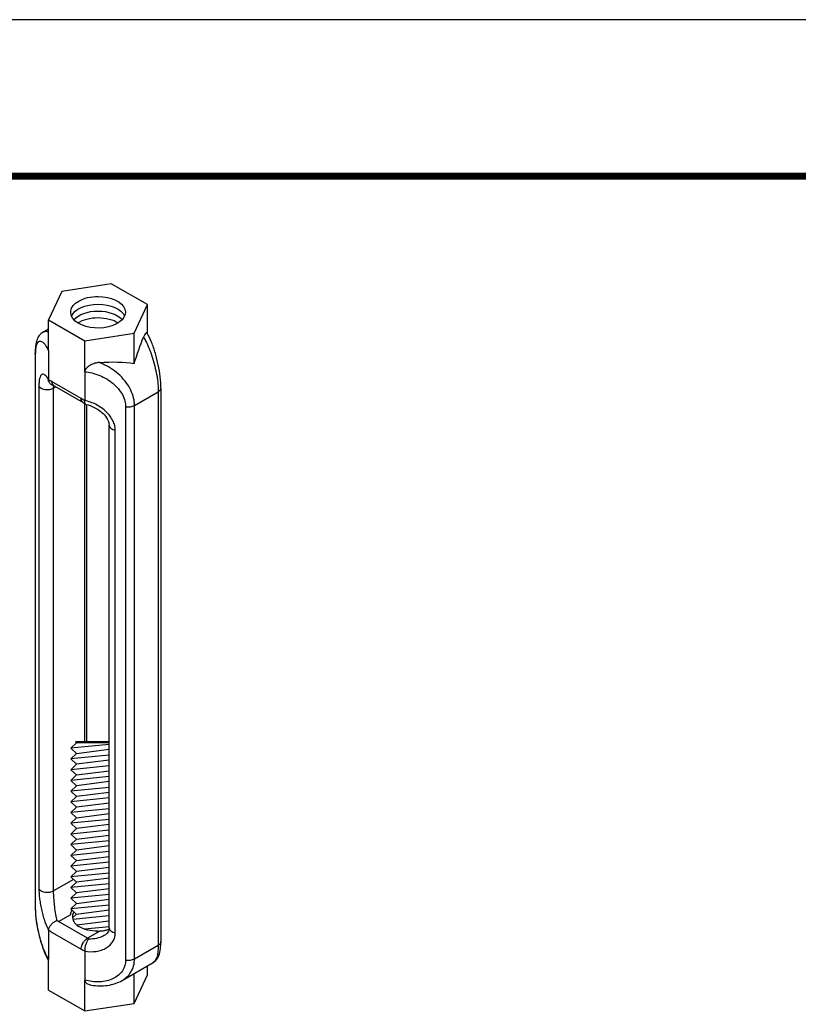
# Model space of a CAD drawing. Extents: x 3 to 272, y 3 to 12.
# Drawn here: x 60 to 61, y 10 to 12 of the extents above; entities that cross this region are included whole.
import ezdxf

# ---------------------------------------------------------------- set-up
doc = ezdxf.new("R2010")
doc.units = 0
doc.header["$MEASUREMENT"] = 0
doc.layers.get('0').update_dxf_attribs({"linetype": 'CONTINUOUS'})
doc.layers.get('Defpoints').update_dxf_attribs({"color": 252, "linetype": 'CONTINUOUS'})

# ---------------------------------------------------------------- blocks, each defined once
blk = doc.blocks.new('WEB00710')
for p, q in [((20.4827, 25.5772), (20.031, 25.5073)), ((20.8134, 25.3862), (20.4827, 25.5772)), ((20.031, 25.5073), (19.9099, 25.2465)), ((20.6923, 25.1254), (20.8134, 25.3862)), ((20.8134, 25.1189), (20.8134, 25.3862)), ((19.9099, 25.2465), (20.2406, 25.0556)), ((19.9099, 24.9642), (19.9099, 25.2465)), ((19.8591, 25.1351), (19.9099, 25.1644)), ((19.8591, 25.1351), (19.9099, 25.1644)), ((20.2406, 25.0556), (20.6923, 25.1254)), ((20.6923, 24.8478), (20.6923, 25.1254)), ((20.2406, 24.7733), (20.2406, 25.0556)), ((19.7876, 24.9422), (19.7876, 19.8859)), ((19.7914, 19.8717), (19.7914, 24.928)), ((19.9099, 24.9642), (19.9099, 24.7001)), ((20.2406, 24.7733), (20.2406, 24.5092)), ((20.2079, 24.5282), (19.9427, 24.6813)), ((19.8215, 24.6417), (19.8215, 20.0489)), ((19.9559, 24.6228), (19.9762, 24.6346)), ((19.9559, 20.03), (19.9559, 24.6228)), ((19.9595, 24.6442), (20.2246, 24.4911)), ((20.6953, 24.4649), (20.9119, 24.59)), ((20.9119, 24.59), (20.9119, 19.5337)), ((20.9357, 24.6231), (20.9357, 19.5668)), ((20.237, 24.4833), (20.237, 21.3902)), ((20.2608, 21.3902), (20.2608, 24.4717)), ((20.6134, 24.4534), (20.6134, 19.3971)), ((20.6953, 19.4086), (20.6953, 24.4649)), ((20.4625, 19.6908), (20.4625, 24.2836)), ((20.519, 19.6462), (20.519, 24.239)), ((20.1651, 21.3816), (20.1117, 21.3321)), ((20.4625, 21.3668), (20.1117, 21.3321)), ((20.1117, 21.3321), (20.1651, 21.2846)), ((20.1557, 21.3902), (20.1651, 21.3816)), ((20.4625, 21.3902), (20.1557, 21.3902)), ((20.4625, 21.3816), (20.1651, 21.3816)), ((20.1651, 21.2846), (20.1117, 21.2352)), ((20.4625, 21.2699), (20.1117, 21.2352)), ((20.1117, 21.2352), (20.1651, 21.1857)), ((20.4625, 21.3201), (20.1651, 21.2827)), ((20.1651, 21.1857), (20.1117, 21.1363)), ((20.4625, 21.171), (20.1117, 21.1363)), ((20.4625, 21.2231), (20.1651, 21.1857)), ((20.1117, 21.1363), (20.1651, 21.0888)), ((20.1651, 21.0888), (20.1117, 21.0393)), ((20.4625, 21.074), (20.1117, 21.0393)), ((20.4625, 21.1242), (20.1651, 21.0868)), ((20.1117, 21.0393), (20.1651, 20.9899)), ((20.1651, 20.9899), (20.1117, 20.9404)), ((20.4625, 20.9751), (20.1117, 20.9404)), ((20.4625, 21.0273), (20.1651, 20.9899)), ((20.1117, 20.9404), (20.1651, 20.893)), ((20.1651, 20.893), (20.1117, 20.8435)), ((20.4625, 20.8782), (20.1117, 20.8435)), ((20.4625, 20.9284), (20.1651, 20.891)), ((20.1117, 20.8435), (20.1651, 20.7941)), ((20.1651, 20.7941), (20.1117, 20.7446)), ((20.4625, 20.8315), (20.1651, 20.7941)), ((20.4625, 20.7793), (20.1117, 20.7446)), ((20.1117, 20.7446), (20.1651, 20.6971)), ((20.1651, 20.6971), (20.1117, 20.6477)), ((20.4625, 20.7326), (20.1651, 20.6952)), ((20.4625, 20.6824), (20.1117, 20.6477)), ((20.1117, 20.6477), (20.1651, 20.5982)), ((20.4625, 20.6356), (20.1651, 20.5982)), ((20.1651, 20.5982), (20.1117, 20.5488)), ((20.4625, 20.5835), (20.1117, 20.5488)), ((20.1117, 20.5488), (20.1651, 20.5013)), ((20.4625, 20.5367), (20.1651, 20.4993)), ((20.1651, 20.5013), (20.1117, 20.4518)), ((20.4625, 20.4865), (20.1117, 20.4518)), ((20.1117, 20.4518), (20.1651, 20.4024)), ((20.4625, 20.4398), (20.1651, 20.4024)), ((20.1651, 20.4024), (20.1117, 20.3529)), ((20.4625, 20.3876), (20.1117, 20.3529)), ((20.1117, 20.3529), (20.1651, 20.3055)), ((20.4625, 20.3409), (20.1651, 20.3035)), ((20.1651, 20.3055), (20.1117, 20.256)), ((20.4625, 20.2907), (20.1117, 20.256)), ((20.1117, 20.256), (20.1651, 20.2066)), ((20.4625, 20.244), (20.1651, 20.2066)), ((20.1651, 20.2066), (20.1117, 20.1571)), ((20.4625, 20.1918), (20.1117, 20.1571)), ((20.1117, 20.1571), (20.1651, 20.1096)), ((20.137, 20.1346), (19.9559, 20.03)), ((20.1651, 20.1096), (20.1117, 20.0602)), ((20.4625, 20.0949), (20.1117, 20.0602)), ((20.4625, 20.1451), (20.1651, 20.1077)), ((20.1117, 20.0602), (20.1651, 20.0107)), ((20.1651, 20.0107), (20.1117, 19.9613)), ((20.4625, 19.996), (20.1117, 19.9613)), ((20.4625, 20.0481), (20.1651, 20.0107)), ((20.1117, 19.9613), (20.1651, 19.9138)), ((20.1651, 19.9138), (20.1117, 19.8643)), ((20.4625, 19.899), (20.1117, 19.8643)), ((20.4625, 19.9492), (20.1651, 19.9118)), ((20, 19.7493), (20.1121, 19.814)), ((20.1117, 19.8643), (20.1655, 19.8145)), ((20.1634, 19.8147), (20.1281, 19.782)), ((20.4609, 19.7999), (20.1315, 19.7674)), ((20.4625, 19.8523), (20.1634, 19.8147)), ((20.2651, 19.5962), (20, 19.7493)), ((20.4609, 19.7532), (20.1676, 19.7163)), ((19.9099, 19.6691), (19.9099, 19.405)), ((19.9427, 19.6501), (20.2079, 19.497)), ((20.4651, 19.7015), (20.2391, 19.6792)), ((20.3773, 19.6609), (20.2651, 19.5962)), ((20.6953, 19.4086), (20.9119, 19.5337)), ((20.2406, 19.4782), (20.2406, 19.2141)), ((19.9099, 19.1227), (19.9099, 19.405)), ((20.581, 19.2104), (20.8642, 19.3739)), ((20.8134, 19.2625), (20.8134, 19.3445)), ((20.6923, 19.0017), (20.6923, 19.2747)), ((20.6923, 19.0017), (20.8134, 19.2625)), ((20.2406, 18.9318), (20.2406, 19.2141)), ((19.9099, 19.1227), (20.2406, 18.9318)), ((20.2406, 18.9318), (20.6923, 19.0017))]:
    blk.add_line(p, q)
at = {"extrusion": (0, 0, -1)}
for centre, major_axis, ratio, start_param, end_param in [((20.3617, 25.3164), (0.25, 0), 0.57735, 4.714339, 10.210176), ((20.3617, 25.3164), (0.25, 0), 0.57735, 3.926991, 4.714339), ((20.3617, 25.2458), (-0.25, 0), 0.57735, 6.530032, 7.853982), ((20.3617, 25.2458), (-0.25, 0), 0.57735, 1.572533, 2.894746), ((20.3617, 25.183), (-0.25, 0), 0.57735, 6.763181, 7.853982), ((20.3617, 25.183), (-0.25, 0), 0.57735, 1.572533, 2.661597), ((20.3617, 25.1227), (-0.25, 0), 0.57735, 7.018635, 7.853982), ((20.3617, 25.1227), (-0.25, 0), 0.57735, 1.572533, 2.406143), ((20.8134, 24.8525), (-0.1707, -0.5396), 0.201906, 1.498234, 1.961573), ((19.8686, 24.9422), (-0.081, 0), 0.57735, 5.975473, 6.283185), ((20.2406, 24.5218), (0.7535, 0.141), 0.410754, 4.966493, 5.429832), ((19.9363, 24.6849), (-0.0187, 0.0323), 0.577623, 5.394824, 5.49794), ((20, 24.7144), (-0.0405, -0.0701), 0.57735, 0, 0.785398), ((20.8547, 24.6231), (0.081, 0), 0.57735, 0, 0.785398), ((20.2651, 24.5613), (-0.0405, -0.0701), 0.57735, 0, 0.785398), ((20.2143, 24.5244), (0.0186, -0.0323), 0.577107, 5.497609, 5.600725), ((20.3617, 19.805), (-0.25, 0), 0.57735, 0.062664, 0.330386), ((20, 19.9024), (-0.0938, 0.1624), 0.57735, 3.926991, 4.026239), ((20.3617, 19.805), (-0.25, 0), 0.57735, 4.714339, 5.497787), ((19.9363, 19.6539), (-0.0187, 0.0323), 0.577594, 5.498081, 5.601197), ((20.2651, 19.53), (0.0405, 0.0701), 0.57735, 3.926991, 5.497787), ((20.2651, 19.7493), (-0.0937, 0.1624), 0.57735, 3.827766, 3.926991), ((20.8547, 19.5668), (0.081, 0), 0.57735, 0, 0.785398), ((20.2143, 19.4934), (0.0186, -0.0323), 0.577078, 5.394402, 5.497518), ((20.2406, 19.4655), (0.7535, 0.141), 0.410754, 1.095057, 1.095134)]:
    blk.add_ellipse(centre, major_axis=major_axis, ratio=ratio, start_param=start_param, end_param=end_param, dxfattribs=at)
for centre, major_axis, start_param, end_param in [((19.9427, 24.4621), (-0.1343, 0.2325), 5.497787, 5.670445), ((19.8987, 24.6559), (-0.081, 0), 0.307712, 2.356194), ((20.2079, 24.309), (-0.1343, 0.2325), 5.32513, 5.497787), ((20.638, 24.498), (0.081, 0), 4.404677, 5.497787), ((20.5435, 24.2836), (-0.081, 0), 0, 1.263084), ((19.8987, 20.0631), (-0.081, 0), 0.307712, 2.356194), ((19.9427, 19.8693), (0.1343, -0.2325), 5.32513, 5.497787), ((20.5435, 19.6908), (-0.081, 0), 0.000009, 1.263084), ((20.2079, 19.7162), (0.1343, -0.2325), 5.497787, 5.670445), ((20.638, 19.4417), (0.081, 0), 4.404677, 5.497787)]:
    blk.add_ellipse(centre, major_axis=major_axis, ratio=0.57735, start_param=start_param, end_param=end_param)
for points, knots in [([(19.8592, 25.1351), (19.8468, 25.128), (19.8362, 25.1184), (19.8188, 25.0967), (19.8122, 25.0844), (19.7988, 25.0516), (19.7941, 25.0298), (19.7888, 24.9863), (19.7876, 24.965), (19.7876, 24.9422)], [0, 0, 0, 0, 0.1431349, 0.1431349, 0.3020176, 0.3020176, 0.55378, 0.55378, 0.7587017, 0.7587017, 0.7587017, 0.7587017]), ([(19.9099, 25.1324), (19.8947, 25.1405), (19.8799, 25.143), (19.8669, 25.1386), (19.8643, 25.1377), (19.8617, 25.1366), (19.8592, 25.1351)], [5.1293194, 5.1293194, 5.1293194, 5.1293194, 5.4380967, 5.4380967, 5.4380967, 5.5004766, 5.5004766, 5.5004766, 5.5004766]), ([(19.9099, 25.1324), (19.8947, 25.1405), (19.8799, 25.143), (19.8669, 25.1386), (19.8643, 25.1377), (19.8617, 25.1366), (19.8592, 25.1351)], [5.1293194, 5.1293194, 5.1293194, 5.1293194, 5.4380967, 5.4380967, 5.4380967, 5.5004766, 5.5004766, 5.5004766, 5.5004766]), ([(20.8096, 25.1252), (20.8093, 25.1257), (20.809, 25.1261), (20.8064, 25.1291), (20.8033, 25.1293), (20.7962, 25.1241), (20.7924, 25.1192), (20.785, 25.1065), (20.7813, 25.0988), (20.7776, 25.0899)], [-0.3576231, -0.3576231, -0.3576231, -0.3576231, -0.3400342, -0.3400342, -0.2209726, -0.2209726, -0.1078735, -0.1078735, -0.0000461, -0.0000461, -0.0000461, -0.0000461]), ([(20.9357, 24.6231), (20.9357, 24.655), (20.9334, 24.6904), (20.9251, 24.762), (20.9191, 24.7989), (20.9045, 24.8708), (20.8956, 24.9066), (20.8753, 24.9766), (20.8633, 25.0112), (20.8379, 25.0733), (20.8243, 25.1012), (20.8096, 25.1252)], [0, 0, 0, 0, 0.286133, 0.286133, 0.564777, 0.564777, 0.846691, 0.846691, 1.15783, 1.15783, 1.478219, 1.478219, 1.478219, 1.478219]), ([(19.7914, 24.928), (19.7914, 24.9611), (19.7943, 24.9926), (19.8009, 25.0154), (19.8069, 25.0363), (19.8161, 25.0497), (19.8275, 25.0529), (19.8389, 25.0562), (19.8525, 25.0492), (19.8665, 25.034), (19.8814, 25.0178), (19.8965, 24.9924), (19.9099, 24.9642)], [0, 0, 0, 0, 0.443254, 0.443254, 0.443254, 0.85038, 0.85038, 0.85038, 1.257878, 1.257878, 1.257878, 1.691141, 1.691141, 1.691141, 1.691141]), ([(20.7776, 25.0899), (20.7838, 25.0792), (20.79, 25.0677), (20.7963, 25.0554), (20.8174, 25.0137), (20.8385, 24.9623), (20.8564, 24.9068), (20.8738, 24.853), (20.888, 24.7956), (20.8974, 24.7419), (20.9074, 24.6851), (20.9119, 24.6326), (20.9119, 24.59)], [1.74816, 1.74816, 1.74816, 1.74816, 1.872992, 1.872992, 1.872992, 2.296504, 2.296504, 2.296504, 2.707329, 2.707329, 2.707329, 3.141593, 3.141593, 3.141593, 3.141593]), ([(20.3739, 24.8568), (20.3603, 24.8557), (20.3465, 24.8534), (20.3188, 24.8458), (20.3048, 24.8404), (20.2781, 24.8261), (20.2668, 24.8176), (20.2528, 24.803), (20.2481, 24.7968), (20.2435, 24.7873), (20.2424, 24.7844), (20.241, 24.7787), (20.2406, 24.7759), (20.2406, 24.7733)], [-0.3917499, -0.3917499, -0.3917499, -0.3917499, -0.3037815, -0.3037815, -0.2115474, -0.2115474, -0.1144874, -0.1144874, -0.0524024, -0.0524024, -0.0251216, -0.0251216, -0.0000006, -0.0000006, -0.0000006, -0.0000006]), ([(20.6953, 24.4649), (20.6953, 24.5075), (20.6843, 24.5563), (20.6605, 24.6051), (20.6379, 24.6513), (20.6039, 24.6972), (20.5624, 24.7371), (20.5196, 24.7782), (20.4691, 24.8125), (20.4185, 24.8373), (20.4036, 24.8446), (20.3887, 24.8511), (20.3739, 24.8568)], [0, 0, 0, 0, 0.434264, 0.434264, 0.434264, 0.845089, 0.845089, 0.845089, 1.268601, 1.268601, 1.268601, 1.393432, 1.393432, 1.393432, 1.393432]), ([(19.9099, 24.7001), (19.8992, 24.7187), (19.8876, 24.7341), (19.8766, 24.7427), (19.8713, 24.7468), (19.8661, 24.7494), (19.8611, 24.7503), (19.8563, 24.7511), (19.8517, 24.7502), (19.8476, 24.7476), (19.8434, 24.745), (19.8397, 24.7407), (19.8365, 24.7348), (19.8332, 24.7288), (19.8304, 24.7211), (19.8282, 24.7122), (19.826, 24.703), (19.8243, 24.6923), (19.8232, 24.6808), (19.822, 24.6686), (19.8215, 24.6554), (19.8215, 24.6417)], [4.746247, 4.746247, 4.746247, 4.746247, 5.135171, 5.135171, 5.135171, 5.32365, 5.32365, 5.32365, 5.50898, 5.50898, 5.50898, 5.694216, 5.694216, 5.694216, 5.882396, 5.882396, 5.882396, 6.077081, 6.077081, 6.077081, 6.283185, 6.283185, 6.283185, 6.283185]), ([(20.2406, 24.7733), (20.2829, 24.7694), (20.3305, 24.7585), (20.3773, 24.7391), (20.4213, 24.7209), (20.4642, 24.6952), (20.5001, 24.6646), (20.536, 24.634), (20.5648, 24.5987), (20.5838, 24.5634), (20.6045, 24.5249), (20.6134, 24.4865), (20.6134, 24.4534)], [4.592044, 4.592044, 4.592044, 4.592044, 5.025307, 5.025307, 5.025307, 5.432806, 5.432806, 5.432806, 5.839931, 5.839931, 5.839931, 6.283185, 6.283185, 6.283185, 6.283185]), ([(19.9032, 24.6936), (19.9032, 24.6936), (19.9035, 24.6934), (19.905, 24.6918), (19.9071, 24.6892), (19.9119, 24.6823), (19.9144, 24.6783), (19.9171, 24.6736)], [0.3580616, 0.3580616, 0.3580616, 0.3580616, 0.3976273, 0.3976273, 0.4968345, 0.4968345, 0.5804072, 0.5804072, 0.5804072, 0.5804072]), ([(19.9101, 24.6969), (19.9105, 24.6923), (19.9113, 24.6879), (19.9126, 24.6838), (19.9139, 24.6797), (19.9157, 24.6758), (19.9179, 24.6723), (19.9201, 24.6687), (19.9226, 24.6656), (19.9256, 24.6628), (19.9285, 24.6601), (19.9318, 24.6577), (19.9354, 24.6558), (19.937, 24.655), (19.9386, 24.6542), (19.9403, 24.6536)], [0, 0, 0, 0, 0.000406199, 0.000406199, 0.000406199, 0.000812397, 0.000812397, 0.000812397, 0.001218596, 0.001218596, 0.001218596, 0.001624794, 0.001624794, 0.001624794, 0.00180445, 0.00180445, 0.00180445, 0.00180445]), ([(19.9595, 24.6442), (19.9581, 24.645), (19.9567, 24.6458), (19.9541, 24.6472), (19.9527, 24.6479), (19.9501, 24.6492), (19.9489, 24.6499), (19.9463, 24.651), (19.9451, 24.6516), (19.9427, 24.6526), (19.9415, 24.6531), (19.9403, 24.6536)], [3.1415927, 3.1415927, 3.1415927, 3.1415927, 3.173438, 3.173438, 3.2052833, 3.2052833, 3.2371286, 3.2371286, 3.268974, 3.268974, 3.3008193, 3.3008193, 3.3008193, 3.3008193]), ([(20.2473, 24.4759), (20.2457, 24.4771), (20.2441, 24.4782), (20.2411, 24.4805), (20.2395, 24.4816), (20.2365, 24.4837), (20.235, 24.4847), (20.232, 24.4867), (20.2305, 24.4876), (20.2275, 24.4894), (20.2261, 24.4903), (20.2246, 24.4911)], [2.9741818, 2.9741818, 2.9741818, 2.9741818, 3.007664, 3.007664, 3.0411461, 3.0411461, 3.0746283, 3.0746283, 3.1081105, 3.1081105, 3.1415927, 3.1415927, 3.1415927, 3.1415927]), ([(20.2516, 24.4738), (20.2508, 24.474), (20.25, 24.4743), (20.2492, 24.4746), (20.2475, 24.4755), (20.2459, 24.4768), (20.2446, 24.4786), (20.2433, 24.4804), (20.2423, 24.4827), (20.2416, 24.4854), (20.2408, 24.4881), (20.2403, 24.4912), (20.2402, 24.4947), (20.24, 24.4982), (20.2401, 24.502), (20.2405, 24.5061)], [0.001445153, 0.001445153, 0.001445153, 0.001445153, 0.001622766, 0.001622766, 0.001622766, 0.002031459, 0.002031459, 0.002031459, 0.002440151, 0.002440151, 0.002440151, 0.002848843, 0.002848843, 0.002848843, 0.003257535, 0.003257535, 0.003257535, 0.003257535]), ([(20.519, 24.239), (20.519, 24.2526), (20.5173, 24.2671), (20.5136, 24.2822), (20.5101, 24.2964), (20.5048, 24.311), (20.4977, 24.3257), (20.4907, 24.3399), (20.4821, 24.3541), (20.4717, 24.368), (20.4616, 24.3816), (20.4499, 24.3949), (20.4368, 24.4074), (20.4238, 24.4199), (20.4094, 24.4317), (20.3942, 24.4425), (20.3787, 24.4535), (20.3623, 24.4634), (20.3455, 24.472), (20.3108, 24.4898), (20.2744, 24.5021), (20.2406, 24.5092)], [0, 0, 0, 0, 0.206104, 0.206104, 0.206104, 0.400789, 0.400789, 0.400789, 0.588969, 0.588969, 0.588969, 0.774205, 0.774205, 0.774205, 0.959535, 0.959535, 0.959535, 1.148014, 1.148014, 1.148014, 1.536939, 1.536939, 1.536939, 1.536939]), ([(20.2516, 24.4738), (20.277, 24.4683), (20.3027, 24.4593), (20.3511, 24.4357), (20.3745, 24.4206), (20.4122, 24.388), (20.4279, 24.3704), (20.4487, 24.3379), (20.4555, 24.3228), (20.4615, 24.2999), (20.4625, 24.2913), (20.4625, 24.2836)], [0, 0, 0, 0, 0.2053457, 0.2053457, 0.4108477, 0.4108477, 0.5941958, 0.5941958, 0.7457647, 0.7457647, 0.8462938, 0.8462938, 0.8462938, 0.8462938]), ([(19.8215, 20.0489), (19.8215, 20.0353), (19.822, 20.0201), (19.8232, 20.0036), (19.8243, 19.9881), (19.826, 19.9713), (19.8282, 19.9538), (19.8304, 19.9369), (19.8332, 19.9193), (19.8365, 19.9014), (19.8397, 19.8837), (19.8434, 19.8658), (19.8476, 19.8482), (19.8517, 19.8305), (19.8563, 19.813), (19.8611, 19.7963), (19.8661, 19.7792), (19.8713, 19.7629), (19.8766, 19.7476), (19.8876, 19.7161), (19.8992, 19.6895), (19.9099, 19.6691)], [0, 0, 0, 0, 0.206104, 0.206104, 0.206104, 0.400789, 0.400789, 0.400789, 0.588969, 0.588969, 0.588969, 0.774205, 0.774205, 0.774205, 0.959535, 0.959535, 0.959535, 1.148014, 1.148014, 1.148014, 1.536939, 1.536939, 1.536939, 1.536939]), ([(19.9868, 19.7576), (19.9796, 19.7887), (19.9713, 19.8347), (19.9657, 19.8836), (19.9633, 19.9036), (19.9615, 19.9239), (19.9599, 19.9432), (19.9572, 19.9769), (19.9559, 20.007), (19.9559, 20.03)], [4.811636, 4.811636, 4.811636, 4.811636, 5.504142, 5.504142, 5.504142, 5.78753, 5.78753, 5.78753, 6.283185, 6.283185, 6.283185, 6.283185]), ([(19.7876, 19.8859), (19.7876, 19.854), (19.7899, 19.8186), (19.7982, 19.747), (19.8042, 19.7101), (19.8188, 19.6382), (19.8277, 19.6024), (19.8481, 19.5324), (19.86, 19.4978), (19.8843, 19.4383), (19.8967, 19.4125), (19.9099, 19.39)], [0, 0, 0, 0, 0.286133, 0.286133, 0.564777, 0.564777, 0.846691, 0.846691, 1.15783, 1.15783, 1.450832, 1.450832, 1.450832, 1.450832]), ([(19.9099, 19.405), (19.8965, 19.4255), (19.8814, 19.4553), (19.8665, 19.4931), (19.8525, 19.5286), (19.8389, 19.5712), (19.8275, 19.6159), (19.8161, 19.6606), (19.8069, 19.7073), (19.8009, 19.7501), (19.7943, 19.7967), (19.7914, 19.8386), (19.7914, 19.8717)], [4.592044, 4.592044, 4.592044, 4.592044, 5.025307, 5.025307, 5.025307, 5.432806, 5.432806, 5.432806, 5.839931, 5.839931, 5.839931, 6.283185, 6.283185, 6.283185, 6.283185]), ([(20.1406, 19.8375), (20.1313, 19.8224), (20.1281, 19.8084), (20.1265, 19.7804), (20.1309, 19.7638), (20.1491, 19.7335), (20.1634, 19.7177), (20.1849, 19.7029)], [-0.7151426, -0.7151426, -0.7151426, -0.7151426, -0.5295682, -0.5295682, -0.2539584, -0.2539584, -0.000001, -0.000001, -0.000001, -0.000001]), ([(19.9101, 19.6722), (19.9105, 19.6763), (19.9113, 19.6806), (19.9126, 19.6849), (19.9139, 19.6892), (19.9157, 19.6937), (19.9179, 19.6981), (19.9201, 19.7024), (19.9226, 19.7068), (19.9256, 19.711), (19.9285, 19.7153), (19.9318, 19.7194), (19.9354, 19.7233), (19.9425, 19.7312), (19.9509, 19.7383), (19.9596, 19.7441), (19.9684, 19.7499), (19.9778, 19.7546), (19.9868, 19.7576)], [0, 0, 0, 0, 0.000406199, 0.000406199, 0.000406199, 0.000812397, 0.000812397, 0.000812397, 0.001218596, 0.001218596, 0.001218596, 0.001624794, 0.001624794, 0.001624794, 0.002437191, 0.002437191, 0.002437191, 0.003249588, 0.003249588, 0.003249588, 0.003249588]), ([(20.2406, 19.4782), (20.2744, 19.4729), (20.3108, 19.4718), (20.3455, 19.4769), (20.3623, 19.4794), (20.3787, 19.4832), (20.3942, 19.4885), (20.4094, 19.4937), (20.4238, 19.5002), (20.4368, 19.508), (20.4499, 19.5157), (20.4616, 19.5247), (20.4717, 19.5346), (20.4821, 19.5446), (20.4907, 19.5557), (20.4977, 19.5673), (20.5048, 19.5794), (20.5101, 19.5921), (20.5136, 19.605), (20.5173, 19.6187), (20.519, 19.6326), (20.519, 19.6462)], [4.746247, 4.746247, 4.746247, 4.746247, 5.135171, 5.135171, 5.135171, 5.32365, 5.32365, 5.32365, 5.50898, 5.50898, 5.50898, 5.694216, 5.694216, 5.694216, 5.882396, 5.882396, 5.882396, 6.077081, 6.077081, 6.077081, 6.283185, 6.283185, 6.283185, 6.283185]), ([(20.4186, 19.6214), (20.4087, 19.6156), (20.3978, 19.6106), (20.3863, 19.6063), (20.3738, 19.6017), (20.3607, 19.598), (20.3472, 19.5953), (20.3244, 19.5907), (20.3008, 19.5889), (20.2783, 19.5894)], [0.7833199, 0.7833199, 0.7833199, 0.7833199, 0.9592147, 0.9592147, 0.9592147, 1.149323, 1.149323, 1.149323, 1.4715491, 1.4715491, 1.4715491, 1.4715491]), ([(20.3612, 19.6607), (20.38, 19.6616), (20.4027, 19.6639), (20.4389, 19.6717), (20.4505, 19.6748), (20.4616, 19.6784)], [-1.3453624, -1.3453624, -1.3453624, -1.3453624, -1.0869001, -1.0869001, -0.9594303, -0.9594303, -0.9594303, -0.9594303]), ([(20.4614, 19.6771), (20.46, 19.6767), (20.4586, 19.6762), (20.4316, 19.6676), (20.4041, 19.662), (20.3773, 19.6609)], [1.4423278, 1.4423278, 1.4423278, 1.4423278, 1.4531344, 1.4531344, 1.6543094, 1.6543094, 1.6543094, 1.6543094]), ([(20.4625, 19.6908), (20.4625, 19.6791), (20.4602, 19.6691), (20.451, 19.6488), (20.4426, 19.6384), (20.4268, 19.6264), (20.4229, 19.6238), (20.4186, 19.6214)], [0, 0, 0, 0, 0.1512516, 0.1512516, 0.3425908, 0.3425908, 0.3990698, 0.3990698, 0.3990698, 0.3990698]), ([(20.2783, 19.5894), (20.2726, 19.5843), (20.2671, 19.5775), (20.2621, 19.5695), (20.2572, 19.5614), (20.2527, 19.5521), (20.2492, 19.5422), (20.2475, 19.5372), (20.2459, 19.532), (20.2446, 19.5268), (20.2433, 19.5216), (20.2423, 19.5164), (20.2416, 19.5112), (20.2408, 19.506), (20.2403, 19.5008), (20.2402, 19.4958), (20.24, 19.4908), (20.2401, 19.486), (20.2405, 19.4814)], [-0.000012002, -0.000012002, -0.000012002, -0.000012002, 0.000805382, 0.000805382, 0.000805382, 0.001622766, 0.001622766, 0.001622766, 0.002031459, 0.002031459, 0.002031459, 0.002440151, 0.002440151, 0.002440151, 0.002848843, 0.002848843, 0.002848843, 0.003257535, 0.003257535, 0.003257535, 0.003257535]), ([(20.9119, 19.5337), (20.9119, 19.4912), (20.9074, 19.4513), (20.8974, 19.422), (20.8894, 19.3986), (20.878, 19.382), (20.8642, 19.3739)], [3.1415927, 3.1415927, 3.1415927, 3.1415927, 3.5758568, 3.5758568, 3.5758568, 3.9237098, 3.9237098, 3.9237098, 3.9237098]), ([(20.8653, 19.3745), (20.8772, 19.3816), (20.8873, 19.3909), (20.9045, 19.4122), (20.9111, 19.4246), (20.9245, 19.4574), (20.9292, 19.4791), (20.9345, 19.5227), (20.9357, 19.544), (20.9357, 19.5668)], [0.0044375, 0.0044375, 0.0044375, 0.0044375, 0.1431349, 0.1431349, 0.3020176, 0.3020176, 0.55378, 0.55378, 0.7587017, 0.7587017, 0.7587017, 0.7587017]), ([(20.6134, 19.3971), (20.6134, 19.364), (20.6045, 19.329), (20.5838, 19.2981), (20.5648, 19.2697), (20.536, 19.2449), (20.5001, 19.2276), (20.4642, 19.2102), (20.4213, 19.2002), (20.3773, 19.1981), (20.3305, 19.1959), (20.2829, 19.2025), (20.2406, 19.2141)], [0, 0, 0, 0, 0.443254, 0.443254, 0.443254, 0.85038, 0.85038, 0.85038, 1.257878, 1.257878, 1.257878, 1.691141, 1.691141, 1.691141, 1.691141]), ([(20.581, 19.2104), (20.6141, 19.2296), (20.6414, 19.2554), (20.6605, 19.2852), (20.6843, 19.3226), (20.6953, 19.3661), (20.6953, 19.4086)], [5.5010681, 5.5010681, 5.5010681, 5.5010681, 5.8489212, 5.8489212, 5.8489212, 6.2831853, 6.2831853, 6.2831853, 6.2831853]), ([(20.2406, 19.2141), (20.2406, 19.2114), (20.241, 19.2088), (20.2424, 19.2035), (20.2435, 19.2009), (20.2481, 19.1929), (20.2528, 19.1881), (20.2668, 19.1779), (20.2782, 19.1729), (20.2944, 19.1692), (20.2971, 19.1687), (20.2998, 19.1683)], [-0.4804883, -0.4804883, -0.4804883, -0.4804883, -0.4496704, -0.4496704, -0.4162022, -0.4162022, -0.3400342, -0.3400342, -0.2209726, -0.2209726, -0.1982564, -0.1982564, -0.1982564, -0.1982564]), ([(20.2998, 19.1683), (20.3501, 19.16), (20.4013, 19.1589), (20.4963, 19.1729), (20.5416, 19.1876), (20.5808, 19.2103)], [0, 0, 0, 0, 0.3984575, 0.3984575, 0.7866818, 0.7866818, 0.7866818, 0.7866818])]:
    blk.add_open_spline(points, degree=3, knots=knots)
for points in [[(20.4334, 24.8297), (20.4334, 24.8297), (20.4334, 24.8297), (20.4334, 24.8297)], [(20.5062, 24.7842), (20.5063, 24.7842), (20.5063, 24.7842), (20.5063, 24.7842)], [(20.5544, 24.7446), (20.5544, 24.7446), (20.5544, 24.7446), (20.5544, 24.7446)], [(20.5884, 24.7103), (20.5884, 24.7103), (20.5884, 24.7103), (20.5884, 24.7103)], [(20.6076, 24.6877), (20.6076, 24.6877), (20.6076, 24.6877), (20.6076, 24.6877)], [(20.6093, 24.6856), (20.6093, 24.6856), (20.6093, 24.6856), (20.6093, 24.6856)], [(19.9559, 24.6228), (19.9559, 24.6309), (19.9561, 24.6387), (19.9564, 24.646)], [(20.1121, 19.814), (20.1135, 19.8261), (20.1175, 19.8395), (20.1241, 19.8528)], [(20.4186, 19.6214), (20.4186, 19.6214), (20.4186, 19.6214), (20.4186, 19.6214)], [(20.5808, 19.2103), (20.5809, 19.2103), (20.5809, 19.2104), (20.581, 19.2104)]]:
    blk.add_open_spline(points, degree=3)
blk.add_rational_spline([(20.352, 19.6608), (20.3652, 19.6618), (20.3783, 19.6618)], [0.985906268211, 0.979229866437, 0.976848540537], degree=2)

msp = doc.modelspace()

# ---------------------------------------------------------------- linework, layer by layer
at = {"const_width": 0.0156}
msp.add_lwpolyline([(64.9995, 3.7459), (54.7945, 3.7459), (54.7945, 11.5107), (64.9995, 11.5107)], close=True, dxfattribs=at)
at = {"layer": 'Defpoints'}
msp.add_lwpolyline([(54.407, 3.3883), (65.387, 3.3883), (65.387, 11.8683), (54.407, 11.8683)], close=True, dxfattribs=at)

# ---------------------------------------------------------------- block references
at = {"xscale": 0.25, "yscale": 0.25, "zscale": 0.25}
msp.add_blockref('WEB00710', (54.7945, 4.8709), dxfattribs=at)

doc.saveas('drawing.dxf')
